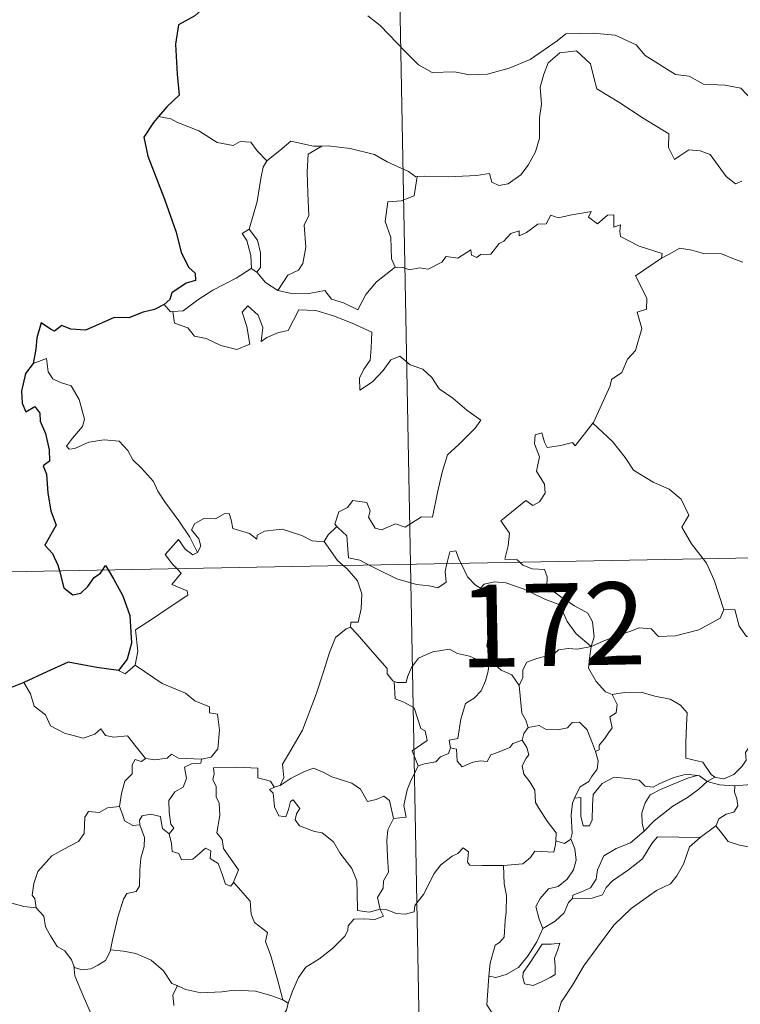
# Model space of a CAD drawing. Units: metres. Extents: x 626643 to 631153, y 4750028 to 4753081.
# Drawn here: x 626977 to 627042, y 4752047 to 4752137 of the extents above; entities that cross this region are included whole.
import ezdxf
from ezdxf.enums import TextEntityAlignment as Align

# ---------------------------------------------------------------- set-up
doc = ezdxf.new("R2010")
doc.units = ezdxf.units.M
doc.header["$MEASUREMENT"] = 0
doc.layers.add('Level 63', color=7, linetype='Continuous', lineweight=0)
doc.styles.add('Arial', font='ARIAL.TTF', dxfattribs={"height": 0.2})

msp = doc.modelspace()

# ---------------------------------------------------------------- linework, layer by layer
at = {"layer": 'Level 63', "linetype": 'Continuous', "lineweight": 0}
for points in [[(627007.83, 4752328.14, -0.49), (627012.36, 4752087.25, -0.49)], [(627008.49, 4752137.18, -0.49), (627009.6, 4752136.29, -0.49), (627011.9, 4752133.89, -0.49), (627013.09, 4752132.71, -0.49), (627014.34, 4752132.01, -0.49), (627016.36, 4752132.06, -0.49), (627017.75, 4752131.79, -0.49), (627019.39, 4752131.87, -0.49), (627021.34, 4752132.39, -0.49), (627023.25, 4752133.2, -0.49), (627025.72, 4752134.9, -0.49), (627026.52, 4752135.53, -0.49), (627028.99, 4752135.59, -0.49), (627031.01, 4752135.4, -0.49), (627032.91, 4752134.53, -0.49), (627033.73, 4752133.55, -0.49), (627036.48, 4752131.83, -0.49), (627037.73, 4752131.68, -0.49), (627039.03, 4752130.96, -0.49), (627040.99, 4752130.87, -0.49), (627042.42, 4752130.58, -0.49), (627043.51, 4752129.42, -0.49), (627044.82, 4752128.07, -0.49), (627047.15, 4752127.46, -0.49)], [(627042.52, 4752122.13, -0.49), (627041.96, 4752121.88, -0.49), (627041.11, 4752122.55, -0.49), (627039.63, 4752124.54, -0.49), (627038.72, 4752124.89, -0.49), (627037.69, 4752124.98, -0.49), (627036.89, 4752124.43, -0.49), (627036.39, 4752124.08, -0.49), (627035.86, 4752125.19, -0.49), (627035.87, 4752126.43, -0.49), (627033.53, 4752127.86, -0.49), (627031.32, 4752129.32, -0.49), (627029.33, 4752130.52, -0.49), (627029.04, 4752131.54, -0.49), (627028.74, 4752132.79, -0.49), (627027.49, 4752133.98, -0.49), (627025.96, 4752133.79, -0.49), (627024.91, 4752132.88, -0.49), (627024.5, 4752131.87, -0.49), (627024.18, 4752130.66, -0.49), (627024.3, 4752129.12, -0.49), (627024.12, 4752127.89, -0.49), (627024.1, 4752126.02, -0.49), (627023.76, 4752124.8, -0.49), (627023.08, 4752123.57, -0.49), (627022.42, 4752122.68, -0.49), (627021.25, 4752121.88, -0.49), (627020.41, 4752121.71, -0.49), (627019.78, 4752122.04, -0.49), (627019.55, 4752122.81, -0.49), (627018.39, 4752122.62, -0.49), (627015.83, 4752122.51, -0.49), (627013.67, 4752122.58, -0.49), (627012.96, 4752122.53, -0.49)], [(626990.56, 4752127.79, -0.49), (626989.44, 4752128.01, -0.49)], [(626999.3, 4752123.98, -0.49), (626998.42, 4752124.88, -0.49), (626997.84, 4752125.67, -0.49), (626996.86, 4752125.74, -0.49), (626996.22, 4752125.36, -0.49), (626994.76, 4752125.64, -0.49), (626993.1, 4752126.71, -0.49), (626991.1, 4752127.5, -0.49), (626990.56, 4752127.79, -0.49)], [(627004.29, 4752125.31, -0.49), (627003.53, 4752125.31, -0.49), (627001.48, 4752125.75, -0.49), (627000.49, 4752124.91, -0.49), (626999.3, 4752123.98, -0.49)], [(627004.29, 4752125.31, -0.49), (627003.04, 4752124.59, -0.49), (627002.95, 4752122.98, -0.49), (627003.03, 4752121.04, -0.49), (627003.11, 4752118.98, -0.49), (627002.68, 4752118.11, -0.49), (627002.83, 4752116.11, -0.49), (627002.58, 4752114.63, -0.49), (627002.16, 4752114.03, -0.49), (627001.19, 4752113.56, -0.49), (627000.3, 4752112.18, -0.49)], [(627012.96, 4752122.53, -0.49), (627012.85, 4752122.51, -0.49), (627012.18, 4752122.99, -0.49), (627010.24, 4752123.89, -0.49), (627009.1, 4752124.55, -0.49), (627006.88, 4752125.1, -0.49), (627004.86, 4752125.33, -0.49), (627004.29, 4752125.31, -0.49)], [(626997.69, 4752117.75, -0.49), (626998.4, 4752120.26, -0.49), (626998.76, 4752122.35, -0.49), (626998.96, 4752123.4, -0.49), (626999.3, 4752123.98, -0.49)], [(627012.96, 4752122.53, -0.49), (627012.71, 4752120.79, -0.49), (627011.53, 4752120.32, -0.49), (627010.3, 4752120.23, -0.49), (627010.06, 4752118.46, -0.49), (627010.58, 4752116.99, -0.49), (627010.63, 4752115.06, -0.49), (627010.97, 4752114.29, -0.49)], [(627010.97, 4752114.29, -0.49), (627011.68, 4752114.25, -0.49), (627012.26, 4752114.05, -0.49), (627013.19, 4752114.24, -0.49), (627013.99, 4752114.11, -0.49), (627015.22, 4752114.76, -0.49), (627015.62, 4752115.26, -0.49), (627016.68, 4752115.1, -0.49), (627017.87, 4752115.86, -0.49), (627017.93, 4752115.38, -0.49), (627018.4, 4752115.16, -0.49), (627018.73, 4752115.44, -0.49), (627019.69, 4752115.46, -0.49), (627020.43, 4752116.46, -0.49), (627020.86, 4752116.65, -0.49), (627021.5, 4752117.37, -0.49), (627022.26, 4752117.59, -0.49), (627022.27, 4752117.15, -0.49), (627022.94, 4752117.46, -0.49), (627023.97, 4752118.21, -0.49), (627024.71, 4752118.23, -0.49), (627025.15, 4752119.01, -0.49), (627025.82, 4752118.78, -0.49), (627027.04, 4752119.06, -0.49), (627028.34, 4752119.26, -0.49), (627028.8, 4752119.37, -0.49), (627028.57, 4752118.84, -0.49), (627029.39, 4752118.22, -0.49), (627030.29, 4752119.01, -0.49), (627030.88, 4752119.04, -0.49), (627030.88, 4752117.92, -0.49), (627031.49, 4752118.14, -0.49), (627031.41, 4752117.58, -0.49), (627031.49, 4752117.09, -0.49), (627033.17, 4752116.21, -0.49), (627035.26, 4752115.52, -0.49), (627035.2, 4752115.1, -0.49)], [(626997.86, 4752114.16, -0.49), (626997.9, 4752114.18, -0.49), (626997.83, 4752115.34, -0.49), (626997.46, 4752116.71, -0.49), (626997.05, 4752117.36, -0.49), (626997.69, 4752117.75, -0.49)], [(626997.69, 4752117.75, -0.49), (626998.44, 4752116.74, -0.49), (626998.72, 4752115.59, -0.49), (626998.71, 4752114.27, -0.49), (626998.38, 4752113.83, -0.49)], [(627035.2, 4752115.1, -0.49), (627035.86, 4752115.43, -0.49), (627036.87, 4752116.01, -0.49), (627037.96, 4752115.85, -0.49), (627039.05, 4752115.52, -0.49), (627040.67, 4752115.49, -0.49), (627041.86, 4752115.01, -0.49), (627042.61, 4752114.75, -0.49)], [(627028.97, 4752100.1, -0.49), (627029.01, 4752100.15, -0.49), (627030.54, 4752103.48, -0.49), (627030.65, 4752104.08, -0.49), (627031.6, 4752104.71, -0.49), (627032.12, 4752105.93, -0.49), (627032.85, 4752106.72, -0.49), (627033.41, 4752108.72, -0.49), (627033, 4752110.18, -0.49), (627033.84, 4752110.48, -0.49), (627033.88, 4752111.47, -0.49), (627032.85, 4752113.51, -0.49), (627035.2, 4752115.1, -0.49)], [(626990.75, 4752110.26, -0.49), (626991.68, 4752110.32, -0.49), (626993.01, 4752111.33, -0.49), (626994.37, 4752112.2, -0.49), (626996.51, 4752113.28, -0.49), (626997.86, 4752114.16, -0.49)], [(626997.86, 4752114.16, -0.49), (626998.38, 4752113.83, -0.49)], [(626998.38, 4752113.83, -0.49), (626999.16, 4752112.91, -0.49), (627000.3, 4752112.18, -0.49)], [(627000.3, 4752112.18, -0.49), (627001.53, 4752111.9, -0.49), (627003.3, 4752111.91, -0.49), (627004.58, 4752112.17, -0.49), (627005.17, 4752111.37, -0.49), (627006.26, 4752111.04, -0.49), (627007.59, 4752110.41, -0.49), (627008.31, 4752111.79, -0.49), (627009.28, 4752112.96, -0.49), (627010.97, 4752114.29, -0.49)], [(626989.95, 4752110.89, -0.49), (626990.52, 4752110.24, -0.49), (626990.75, 4752110.26, -0.49)], [(626990.75, 4752110.26, -0.49), (626990.89, 4752109.2, -0.49), (626992.11, 4752108.77, -0.49), (626992.7, 4752108.02, -0.49), (626993.76, 4752107.79, -0.49), (626995.11, 4752107.15, -0.49), (626996.55, 4752106.81, -0.49), (626997.74, 4752107.29, -0.49), (626997.48, 4752108.89, -0.49), (626997.05, 4752110.19, -0.49), (626997.55, 4752110.77, -0.49), (626998.49, 4752109.91, -0.49), (626998.94, 4752108.81, -0.49), (626998.77, 4752107.52, -0.49), (626999.3, 4752107.89, -0.49), (627000.36, 4752108.35, -0.49), (627001.22, 4752108.52, -0.49), (627002.2, 4752110.41, -0.49), (627003.75, 4752110.35, -0.49), (627005.35, 4752109.86, -0.49), (627007.07, 4752109.18, -0.49), (627008.85, 4752108.37, -0.49), (627008.79, 4752106.91, -0.49), (627008.69, 4752105.84, -0.49), (627008.13, 4752105.02, -0.49), (627007.72, 4752104.19, -0.49), (627007.77, 4752103.11, -0.49), (627008.92, 4752103.84, -0.49), (627009.89, 4752104.89, -0.49), (627010.59, 4752105.86, -0.49), (627011.41, 4752106.18, -0.49), (627012.33, 4752105.4, -0.49), (627013.49, 4752105.01, -0.49), (627014.32, 4752104.25, -0.49), (627014.99, 4752103.23, -0.49), (627016.22, 4752102.37, -0.49), (627017.5, 4752101.27, -0.49), (627018.77, 4752100.36, -0.49), (627018.24, 4752099.63, -0.49), (627016.76, 4752098.15, -0.49), (627015.73, 4752097.22, -0.49), (627015.24, 4752095.62, -0.49), (627014.83, 4752093.79, -0.49), (627014.37, 4752091.55, -0.49), (627013.36, 4752091.56, -0.49), (627011.88, 4752090.63, -0.49), (627011.01, 4752090.93, -0.49), (627009.74, 4752090.38, -0.49), (627009.16, 4752090.53, -0.49), (627008.54, 4752091.54, -0.49), (627008.69, 4752092.1, -0.49), (627008.4, 4752092.87, -0.49), (627007.12, 4752093.04, -0.49), (627006.62, 4752092.43, -0.49), (627005.86, 4752092.02, -0.49), (627005.49, 4752090.91, -0.49), (627005.67, 4752090.69, -0.49)], [(626992.97, 4752088.33, -0.49), (626992.27, 4752089.73, -0.49), (626991.27, 4752091.19, -0.49), (626990.02, 4752092.92, -0.49), (626989.37, 4752093.91, -0.49), (626988.99, 4752094.79, -0.49), (626987.9, 4752096, -0.49), (626987.1, 4752096.76, -0.49), (626986.64, 4752097.6, -0.49), (626985.85, 4752098.45, -0.49), (626984.48, 4752098.57, -0.49), (626983.09, 4752098.37, -0.49), (626981.81, 4752097.79, -0.49), (626981.3, 4752097.72, -0.49), (626981.07, 4752098.01, -0.49), (626981.62, 4752098.73, -0.49), (626982.51, 4752099.8, -0.49), (626982.7, 4752100.47, -0.49), (626982.2, 4752102.26, -0.49), (626981.48, 4752103.5, -0.49), (626980.52, 4752103.78, -0.49), (626979.82, 4752104.13, -0.49), (626979.4, 4752104.75, -0.49), (626979.24, 4752105.99, -0.49), (626978.02, 4752105.53, -0.49)], [(627022.31, 4752087.43, -0.49), (627022.09, 4752087.64, -0.49), (627020.94, 4752087.72, -0.49), (627021.26, 4752088.93, -0.49), (627021.38, 4752090.08, -0.49), (627020.58, 4752091.21, -0.49), (627022.88, 4752093.04, -0.49), (627023.5, 4752092.59, -0.49), (627024.12, 4752092.93, -0.49), (627024.61, 4752093.72, -0.49), (627024.56, 4752094.55, -0.49), (627023.83, 4752095.72, -0.49), (627024.1, 4752097.02, -0.49), (627023.65, 4752098.2, -0.49), (627023.71, 4752099.03, -0.49), (627024.33, 4752099.2, -0.49), (627024.56, 4752098.37, -0.49), (627024.81, 4752097.87, -0.49), (627026.04, 4752098.05, -0.49), (627027.12, 4752098.32, -0.49), (627027.35, 4752098.03, -0.49), (627028.97, 4752100.1, -0.49)], [(627028.97, 4752100.1, -0.49), (627030.74, 4752098.42, -0.49), (627031.91, 4752096.97, -0.49), (627032.66, 4752095.81, -0.49), (627034.44, 4752094.72, -0.49), (627035.9, 4752094.07, -0.49), (627037, 4752093.16, -0.49), (627037.71, 4752091.73, -0.49), (627037.05, 4752090.62, -0.49), (627037.94, 4752089.12, -0.49), (627039.01, 4752087.75, -0.49)], [(626924.09, 4752085.59, -0.49), (627453.69, 4752095.55, -0.49)], [(627004.5, 4752089.32, -0.49), (627004.49, 4752089.3, -0.49), (627003.43, 4752089.38, -0.49), (627002.48, 4752089.86, -0.49), (627000.68, 4752090.45, -0.49), (627000.13, 4752090.39, -0.49), (626999.09, 4752090.25, -0.49), (626998.42, 4752089.89, -0.49), (626998.37, 4752089.52, -0.49), (626997.71, 4752090.06, -0.49), (626996.2, 4752090.5, -0.49), (626996.06, 4752091.3, -0.49), (626995.87, 4752091.87, -0.49), (626995.42, 4752091.85, -0.49), (626994.63, 4752091.39, -0.49), (626993.57, 4752091.4, -0.49), (626992.75, 4752090.97, -0.49), (626992.43, 4752090.37, -0.49), (626993.09, 4752089.55, -0.49), (626993.29, 4752088.89, -0.49), (626992.97, 4752088.33, -0.49)], [(627005.67, 4752090.69, -0.49), (627004.87, 4752089.94, -0.49), (627004.5, 4752089.32, -0.49)], [(627005.67, 4752090.69, -0.49), (627005.79, 4752090.55, -0.49), (627006.56, 4752089.84, -0.49), (627006.67, 4752088.61, -0.49), (627006.73, 4752087.83, -0.49), (627007.77, 4752087.62, -0.49), (627008.6, 4752087.18, -0.49)], [(626991.09, 4752086.85, -0.49), (626990.7, 4752087.25, -0.49), (626990.03, 4752088.15, -0.49), (626991.24, 4752089.51, -0.49), (626991.87, 4752088.62, -0.49), (626992.55, 4752088.12, -0.49), (626992.97, 4752088.33, -0.49)], [(627004.5, 4752089.32, -0.49), (627005.71, 4752087.59, -0.49), (627006.25, 4752087.13, -0.49)], [(627015.68, 4752087.31, -0.49), (627015.74, 4752087.53, -0.49), (627015.94, 4752088.38, -0.49), (627016.49, 4752088.47, -0.49), (627016.84, 4752087.6, -0.49), (627016.97, 4752087.33, -0.49)], [(627039.01, 4752087.75, -0.49), (627039.32, 4752087.36, -0.49), (627040, 4752085.79, -0.49), (627040.89, 4752083.1, -0.49)], [(626987.31, 4752078.06, -0.49), (626987.54, 4752079.33, -0.49), (626987.35, 4752081.29, -0.49), (626988.97, 4752082.35, -0.49), (626990.23, 4752083.19, -0.49), (626992.1, 4752084.45, -0.49), (626992.03, 4752084.84, -0.49), (626990.64, 4752085.4, -0.49), (626991.49, 4752086.44, -0.49), (626991.09, 4752086.85, -0.49)], [(627006.25, 4752087.13, -0.49), (627006.6, 4752086.84, -0.49), (627007.53, 4752085.75, -0.49), (627007.93, 4752084.57, -0.49), (627007.89, 4752083.18, -0.49), (627007.62, 4752081.97, -0.49), (627006.93, 4752081.98, -0.49), (627006.92, 4752081.53, -0.49)], [(627008.6, 4752087.18, -0.49), (627009.09, 4752086.92, -0.49), (627011.11, 4752085.91, -0.49), (627012.92, 4752085.41, -0.49), (627014.07, 4752085.3, -0.49), (627014.85, 4752085.1, -0.49), (627015.62, 4752085.63, -0.49), (627015.51, 4752086.59, -0.49), (627015.68, 4752087.31, -0.49)], [(627012.36, 4752087.25, -0.49), (627018.02, 4751786.14, -0.49)], [(627016.97, 4752087.33, -0.49), (627017.57, 4752086.09, -0.49), (627018.26, 4752085.39, -0.49), (627018.75, 4752085.07, -0.49)], [(627028.81, 4752079.76, -0.49), (627029.09, 4752080.63, -0.49), (627028.92, 4752082, -0.49), (627028.5, 4752082.79, -0.49), (627027.28, 4752083.45, -0.49), (627026.16, 4752084.2, -0.49), (627024.77, 4752085.21, -0.49), (627024.81, 4752086.1, -0.49), (627024.55, 4752086.77, -0.49), (627023.45, 4752086.83, -0.49), (627022.59, 4752087.18, -0.49), (627022.31, 4752087.43, -0.49)], [(627018.75, 4752085.07, -0.49), (627019.08, 4752085.45, -0.49), (627020.01, 4752085.64, -0.49), (627021.06, 4752085.55, -0.49), (627022.72, 4752084.98, -0.49), (627024.58, 4752084.07, -0.49), (627025.96, 4752083.57, -0.49), (627026.64, 4752082.05, -0.49), (627027.45, 4752080.91, -0.49), (627028.81, 4752079.76, -0.49)], [(627019.81, 4752078.34, -0.49), (627019.75, 4752078.41, -0.49), (627019.65, 4752079.11, -0.49), (627019.33, 4752079.8, -0.49), (627019.49, 4752081.05, -0.49), (627019.8, 4752082.7, -0.49), (627019.8, 4752083.61, -0.49), (627018.75, 4752085.07, -0.49)], [(627028.81, 4752079.76, -0.49), (627029.85, 4752080.22, -0.49), (627031.34, 4752080.81, -0.49), (627032.34, 4752081.13, -0.49), (627033.17, 4752081.47, -0.49), (627034.28, 4752081.36, -0.49), (627034.95, 4752080.67, -0.49), (627036.48, 4752080.73, -0.49), (627038.6, 4752081.27, -0.49), (627040.56, 4752082.34, -0.49), (627040.89, 4752083.1, -0.49)], [(627040.89, 4752083.1, -0.49), (627041.88, 4752083.12, -0.49), (627042.27, 4752081.62, -0.49), (627042.94, 4752080.67, -0.49), (627044.35, 4752080.42, -0.49)], [(627000.5, 4752067.11, -0.49), (627000.83, 4752067.83, -0.49), (627000.72, 4752069.05, -0.49), (627001.26, 4752069.96, -0.49), (627002.53, 4752072.15, -0.49), (627003.79, 4752075.42, -0.49), (627004.45, 4752077.47, -0.49), (627005, 4752079.22, -0.49), (627005.55, 4752080.58, -0.49), (627006.51, 4752081.36, -0.49), (627006.92, 4752081.53, -0.49)], [(627006.92, 4752081.53, -0.49), (627007.5, 4752080.9, -0.49), (627008.9, 4752079.29, -0.49), (627010.25, 4752077.76, -0.49), (627010.23, 4752077.28, -0.49), (627010.75, 4752076.64, -0.49), (627010.87, 4752076.59, -0.49)], [(627010.87, 4752076.59, -0.49), (627011.15, 4752076.49, -0.49), (627011.96, 4752076.5, -0.49), (627012.1, 4752077, -0.49), (627012.45, 4752077.85, -0.49), (627013.09, 4752078.69, -0.49), (627013.77, 4752079.01, -0.49), (627014.4, 4752079.28, -0.49), (627015.93, 4752079.52, -0.49), (627016.66, 4752079.13, -0.49), (627017.75, 4752078.89, -0.49), (627018.61, 4752078.49, -0.49), (627019.43, 4752078.34, -0.49), (627019.53, 4752078.34, -0.49)], [(627028.81, 4752079.76, -0.49), (627027.56, 4752079.52, -0.49), (627026.72, 4752079.59, -0.49), (627025.83, 4752079.47, -0.49), (627025.55, 4752079.2, -0.49), (627024.55, 4752078.85, -0.49), (627023.87, 4752078.68, -0.49), (627022.95, 4752078.35, -0.49), (627022.59, 4752077.63, -0.49), (627022.59, 4752076.95, -0.49), (627022.27, 4752076.21, -0.49)], [(627028.81, 4752079.76, -0.49), (627028.66, 4752078.71, -0.49), (627028.58, 4752077.79, -0.49), (627029.27, 4752076.57, -0.49), (627030.11, 4752075.63, -0.49), (627030.71, 4752075.4, -0.49)], [(626985.79, 4752077.58, -0.49), (626986.39, 4752077.29, -0.49), (626987.31, 4752078.06, -0.49)], [(626987.31, 4752078.06, -0.49), (626989.76, 4752076.41, -0.49), (626991.89, 4752075.53, -0.49), (626992.73, 4752074.82, -0.49), (626994.08, 4752074.26, -0.49), (626994.08, 4752073.73, -0.49), (626994.8, 4752073.59, -0.49), (626995, 4752072.14, -0.49), (626994.82, 4752070.45, -0.49), (626994.24, 4752069.68, -0.49), (626993.34, 4752069.51, -0.49)], [(627019.53, 4752078.34, -0.49), (627019.43, 4752077.51, -0.49), (627019.2, 4752076.64, -0.49), (627018.79, 4752075.72, -0.49), (627018.17, 4752075.07, -0.49), (627017.37, 4752074.56, -0.49), (627016.95, 4752073.14, -0.49), (627016.69, 4752071.39, -0.49), (627015.88, 4752071.24, -0.49), (627016, 4752070.55, -0.49)], [(627019.53, 4752078.34, -0.49), (627019.81, 4752078.34, -0.49)], [(627022.27, 4752076.21, -0.49), (627021.58, 4752077.19, -0.49), (627020.61, 4752077.62, -0.49), (627019.81, 4752078.34, -0.49)], [(626977.18, 4752076.5, -0.49), (626977.77, 4752075.46, -0.49), (626978.12, 4752074.33, -0.49), (626979.14, 4752073.53, -0.49), (626979.6, 4752072.53, -0.49), (626980.87, 4752071.88, -0.49), (626982.57, 4752071.42, -0.49), (626983.65, 4752071.78, -0.49), (626984.17, 4752072.26, -0.49), (626984.6, 4752071.67, -0.49), (626985.36, 4752071.52, -0.49), (626986.62, 4752071.62, -0.49), (626987.4, 4752070.63, -0.49), (626988.25, 4752069.56, -0.49), (626988.28, 4752069.56, -0.49)], [(627013.07, 4752068.89, -0.49), (627012.53, 4752070.26, -0.49), (627013.9, 4752071.22, -0.49), (627013.69, 4752072.08, -0.49), (627013.3, 4752072.3, -0.49), (627012.7, 4752074.17, -0.49), (627011.76, 4752074.69, -0.49), (627010.96, 4752075, -0.49), (627010.87, 4752076.59, -0.49)], [(627023.09, 4752072.38, -0.49), (627022.88, 4752073.07, -0.49), (627022.51, 4752073.68, -0.49), (627022.27, 4752076.21, -0.49)], [(627029.22, 4752070.2, -0.49), (627029.55, 4752070.36, -0.49), (627029.53, 4752070.78, -0.49), (627030.01, 4752071.37, -0.49), (627030.4, 4752071.91, -0.49), (627030.71, 4752072.35, -0.49), (627030.51, 4752073.36, -0.49), (627031.09, 4752073.73, -0.49), (627031.19, 4752074.47, -0.49), (627030.71, 4752075.4, -0.49)], [(627030.71, 4752075.4, -0.49), (627031.86, 4752075.58, -0.49), (627033.36, 4752075.62, -0.49), (627034.61, 4752075.25, -0.49), (627036.01, 4752074.98, -0.49), (627036.95, 4752074.42, -0.49), (627037.55, 4752073.73, -0.49), (627037.48, 4752072.6, -0.49), (627037.43, 4752071, -0.49), (627037.42, 4752069.6, -0.49), (627038.96, 4752069.25, -0.49), (627039.72, 4752068.12, -0.49), (627040.08, 4752067.88, -0.49)], [(627022.54, 4752071.25, -0.49), (627022.67, 4752071.83, -0.49), (627023.09, 4752072.38, -0.49)], [(627023.09, 4752072.38, -0.49), (627024.08, 4752072.56, -0.49), (627024.73, 4752072.21, -0.49), (627025.75, 4752072.18, -0.49), (627026.66, 4752072.37, -0.49), (627027.09, 4752072.84, -0.49), (627027.75, 4752072.87, -0.49), (627028.44, 4752072.18, -0.49), (627028.94, 4752070.94, -0.49), (627029.22, 4752070.2, -0.49)], [(627040.08, 4752067.88, -0.49), (627040.15, 4752067.83, -0.49), (627040.88, 4752067.71, -0.49), (627041.81, 4752068.11, -0.49), (627042.54, 4752068.87, -0.49), (627042.93, 4752069.43, -0.49), (627042.86, 4752070.1, -0.49), (627043.32, 4752070.82, -0.49), (627044.27, 4752071.79, -0.49), (627045.02, 4752071.92, -0.49), (627045.91, 4752071.61, -0.49), (627045.98, 4752070.73, -0.49), (627045.73, 4752069.93, -0.49), (627045.96, 4752068.69, -0.49)], [(627016, 4752070.55, -0.49), (627015.83, 4752070.01, -0.49), (627015.1, 4752069.73, -0.49), (627014.66, 4752069.27, -0.49), (627013.65, 4752069.07, -0.49), (627013.07, 4752068.89, -0.49)], [(627016, 4752070.55, -0.49), (627016.56, 4752070.41, -0.49), (627016.63, 4752069.33, -0.49), (627017.08, 4752068.8, -0.49), (627018.05, 4752069.23, -0.49), (627018.75, 4752069.35, -0.49), (627019.35, 4752069.31, -0.49), (627019.67, 4752069.9, -0.49), (627020.3, 4752070.11, -0.49), (627021.42, 4752070.56, -0.49), (627021.68, 4752070.94, -0.49), (627022.54, 4752071.25, -0.49)], [(627025.59, 4752062.08, -0.49), (627025.64, 4752062.81, -0.49), (627024.81, 4752063.87, -0.49), (627024.04, 4752065.04, -0.49), (627023.76, 4752065.57, -0.49), (627023.68, 4752066.68, -0.49), (627023.23, 4752067.45, -0.49), (627022.69, 4752068.15, -0.49), (627022.53, 4752068.9, -0.49), (627022.89, 4752069.61, -0.49), (627023.13, 4752069.9, -0.49), (627022.97, 4752070.56, -0.49), (627022.54, 4752071.25, -0.49)], [(626985.88, 4752065.21, -0.49), (626986.08, 4752066.38, -0.49), (626986.37, 4752067.5, -0.49), (626987.04, 4752068.16, -0.49), (626987.03, 4752068.99, -0.49), (626987.31, 4752069.49, -0.49), (626987.87, 4752069.3, -0.49), (626988.28, 4752069.56, -0.49)], [(626988.28, 4752069.56, -0.49), (626989.11, 4752069.46, -0.49), (626990.23, 4752069.61, -0.49), (626990.63, 4752069.95, -0.49), (626991.24, 4752069.61, -0.49), (626993.34, 4752069.51, -0.49)], [(627029.22, 4752070.2, -0.49), (627029.46, 4752069.37, -0.49), (627029.35, 4752068.61, -0.49), (627028.84, 4752067.89, -0.49), (627028.6, 4752067.49, -0.49), (627027.81, 4752067, -0.49), (627027.35, 4752066.11, -0.49), (627027.29, 4752065.97, -0.49)], [(626993.34, 4752069.51, -0.49), (626993.29, 4752069.14, -0.49), (626992.44, 4752069.09, -0.49), (626991.81, 4752068.78, -0.49), (626991.97, 4752067.74, -0.49), (626991.67, 4752066.97, -0.49), (626990.91, 4752066.52, -0.49), (626990.36, 4752065.74, -0.49), (626990.41, 4752064.67, -0.49), (626990.55, 4752063.59, -0.49), (626990.84, 4752063.24, -0.49), (626990.39, 4752062.72, -0.49)], [(626996.26, 4752058.3, -0.49), (626996.71, 4752059.42, -0.49), (626996.26, 4752060.08, -0.49), (626995.35, 4752061.37, -0.49), (626995.22, 4752062.2, -0.49), (626994.75, 4752062.79, -0.49), (626995.03, 4752064.37, -0.49), (626994.94, 4752065.49, -0.49), (626994.68, 4752066.09, -0.49), (626994.67, 4752067.01, -0.49), (626994.38, 4752067.67, -0.49), (626994.51, 4752068.17, -0.49), (626994.44, 4752068.72, -0.49), (626996.53, 4752068.77, -0.49), (626998.48, 4752068.69, -0.49), (626998.46, 4752067.8, -0.49), (626999.63, 4752067.51, -0.49), (626999.96, 4752066.97, -0.49), (627000.14, 4752067.01, -0.49)], [(627000.5, 4752067.11, -0.49), (627001.52, 4752067.79, -0.49), (627002.65, 4752068.36, -0.49), (627003.54, 4752068.69, -0.49), (627004.48, 4752068.3, -0.49), (627005.2, 4752067.91, -0.49), (627007.03, 4752067.33, -0.49), (627007.81, 4752066.78, -0.49), (627008.46, 4752065.65, -0.49), (627009.25, 4752065.85, -0.49), (627009.95, 4752066.14, -0.49), (627010.45, 4752065.76, -0.49), (627010.81, 4752064.11, -0.49)], [(627010.81, 4752064.11, -0.49), (627011.98, 4752064.22, -0.49), (627011.75, 4752065.28, -0.49), (627012.06, 4752066.72, -0.49), (627012.38, 4752067.49, -0.49), (627013.07, 4752068.89, -0.49)], [(627041.88, 4752067.08, -0.49), (627043.38, 4752067.21, -0.49), (627044.5, 4752067.44, -0.49), (627045.02, 4752068.03, -0.49), (627045.96, 4752068.69, -0.49)], [(627027.29, 4752065.97, -0.49), (627027.86, 4752066.01, -0.49), (627027.87, 4752065.05, -0.49), (627027.86, 4752064.33, -0.49), (627028.08, 4752063.44, -0.49), (627028.65, 4752063.43, -0.49), (627028.89, 4752063.98, -0.49), (627028.93, 4752065.3, -0.49), (627028.98, 4752066.3, -0.49), (627029.82, 4752067.28, -0.49), (627030.91, 4752067.86, -0.49), (627032.11, 4752067.76, -0.49), (627033.17, 4752067.59, -0.49), (627033.73, 4752067.06, -0.49), (627034.45, 4752066.96, -0.49), (627035.07, 4752067.29, -0.49), (627036.35, 4752067.83, -0.49), (627037.48, 4752068.14, -0.49), (627038.49, 4752068.01, -0.49)], [(627038.49, 4752068.01, -0.49), (627037.66, 4752067.8, -0.49), (627036.28, 4752067.24, -0.49), (627035.12, 4752066.74, -0.49), (627034.19, 4752066.26, -0.49), (627033.73, 4752065.52, -0.49), (627033.42, 4752064.62, -0.49), (627033.46, 4752063.66, -0.49), (627033.62, 4752062.95, -0.49)], [(627038.49, 4752068.01, -0.49), (627038.67, 4752067.99, -0.49), (627039.38, 4752067.49, -0.49)], [(627039.38, 4752067.49, -0.49), (627040.08, 4752067.88, -0.49)], [(627009.62, 4752055.82, -0.49), (627009.61, 4752055.84, -0.49), (627008.61, 4752055.58, -0.49), (627007.53, 4752055.73, -0.49), (627007.51, 4752057.41, -0.49), (627007.47, 4752058.42, -0.49), (627007.04, 4752059.56, -0.49), (627005.93, 4752060.98, -0.49), (627005.37, 4752061.99, -0.49), (627004.33, 4752062.8, -0.49), (627003.63, 4752062.92, -0.49), (627002.28, 4752063.43, -0.49), (627001.87, 4752063.98, -0.49), (627001.98, 4752064.54, -0.49), (627002.31, 4752065.01, -0.49), (627001.69, 4752065.81, -0.49), (627001.44, 4752065.65, -0.49), (627001.25, 4752064.93, -0.49), (627001.02, 4752064.25, -0.49), (627000.38, 4752064.35, -0.49), (626999.99, 4752065.17, -0.49), (626999.93, 4752065.81, -0.49), (626999.87, 4752066.41, -0.49), (626999.55, 4752066.76, -0.49), (627000.14, 4752067.01, -0.49)], [(627000.14, 4752067.01, -0.49), (627000.5, 4752067.11, -0.49)], [(627033.62, 4752062.95, -0.49), (627034.56, 4752063.91, -0.49), (627036.24, 4752065.24, -0.49), (627037.59, 4752066.02, -0.49), (627038.62, 4752066.79, -0.49), (627039.38, 4752067.49, -0.49)], [(627039.38, 4752067.49, -0.49), (627040.49, 4752067.16, -0.49), (627041.79, 4752067.08, -0.49), (627041.88, 4752067.08, -0.49)], [(627041.88, 4752067.08, -0.49), (627041.86, 4752066.49, -0.49), (627042.07, 4752065.89, -0.49), (627042.16, 4752065.27, -0.49), (627041.8, 4752064.67, -0.49), (627041.11, 4752064.51, -0.49), (627040.43, 4752064.07, -0.49), (627040.18, 4752063.46, -0.49), (627040.15, 4752063.45, -0.49)], [(627027.29, 4752065.97, -0.49), (627027.1, 4752065.49, -0.49), (627027, 4752064.43, -0.49), (627027.08, 4752062.73, -0.49), (627026.97, 4752062.26, -0.49)], [(626978.3, 4752055.99, -0.49), (626978.19, 4752056.79, -0.49), (626977.93, 4752057.14, -0.49), (626978.09, 4752058.18, -0.49), (626978.45, 4752059.27, -0.49), (626979.71, 4752060.71, -0.49), (626980.82, 4752061.31, -0.49), (626982.16, 4752062.01, -0.49), (626982.68, 4752062.75, -0.49), (626982.73, 4752064.22, -0.49), (626983.06, 4752064.73, -0.49), (626984.02, 4752064.64, -0.49), (626984.78, 4752065.08, -0.49), (626985.88, 4752065.21, -0.49)], [(626985.88, 4752065.21, -0.49), (626986.2, 4752064.41, -0.49), (626986.34, 4752063.88, -0.49), (626987.1, 4752063.47, -0.49), (626987.73, 4752063.54, -0.49)], [(626987.73, 4752063.54, -0.49), (626987.69, 4752063.96, -0.49), (626987.94, 4752064.35, -0.49), (626988.69, 4752064.51, -0.49), (626989.6, 4752064.29, -0.49), (626989.69, 4752063.83, -0.49), (626989.8, 4752063.2, -0.49), (626990.39, 4752062.72, -0.49)], [(626985.07, 4752052.15, -0.49), (626985.26, 4752053.05, -0.49), (626985.74, 4752055.13, -0.49), (626986.25, 4752056.76, -0.49), (626986.56, 4752057.29, -0.49), (626987.4, 4752057.46, -0.49), (626987.7, 4752057.95, -0.49), (626987.74, 4752059.39, -0.49), (626987.82, 4752060.5, -0.49), (626988.14, 4752061.56, -0.49), (626988.16, 4752062.37, -0.49), (626987.73, 4752063.54, -0.49)], [(627010.81, 4752064.11, -0.49), (627010.32, 4752063.07, -0.49), (627010.21, 4752062.09, -0.49), (627010.29, 4752060.61, -0.49), (627010.38, 4752059.22, -0.49), (627009.91, 4752058.44, -0.49), (627009.88, 4752057.78, -0.49), (627009.36, 4752056.91, -0.49), (627009.62, 4752055.82, -0.49)], [(627040.15, 4752063.45, -0.49), (627038.72, 4752062.39, -0.49)], [(627044.19, 4752060.9, -0.49), (627043.47, 4752061.47, -0.49), (627042.3, 4752061.68, -0.49), (627041.27, 4752062.01, -0.49), (627040.66, 4752062.81, -0.49), (627040.15, 4752063.45, -0.49)], [(626990.39, 4752062.72, -0.49), (626990.62, 4752061.84, -0.49), (626990.67, 4752061.09, -0.49), (626991.28, 4752060.91, -0.49), (626991.53, 4752060.35, -0.49), (626992.56, 4752060.4, -0.49), (626993.18, 4752060.95, -0.49), (626993.71, 4752061.41, -0.49), (626994.19, 4752061.17, -0.49), (626994.15, 4752060.47, -0.49), (626994.87, 4752060, -0.49), (626995.24, 4752059.05, -0.49), (626995.52, 4752058.14, -0.49), (626996.01, 4752057.96, -0.49), (626996.26, 4752058.29, -0.49), (626996.26, 4752058.3, -0.49)], [(627038.72, 4752062.39, -0.49), (627037.77, 4752061.52, -0.49), (627037.21, 4752059.94, -0.49), (627036.62, 4752058.9, -0.49), (627036.03, 4752058.16, -0.49), (627034.75, 4752057.56, -0.49), (627032.46, 4752055.93, -0.49), (627030.87, 4752054.41, -0.49), (627029.39, 4752052.4, -0.49), (627028.15, 4752050.69, -0.49), (627027.12, 4752048.94, -0.49), (627026.09, 4752047.39, -0.49), (627025.65, 4752045.89, -0.49), (627024.53, 4752044.13, -0.49)], [(627027.11, 4752056.82, -0.49), (627027.15, 4752057.14, -0.49), (627027.94, 4752057.43, -0.49), (627028.76, 4752057.81, -0.49), (627029.26, 4752058.6, -0.49), (627029.38, 4752059.43, -0.49), (627029.95, 4752060.7, -0.49), (627031.09, 4752061.37, -0.49), (627032.39, 4752061.9, -0.49), (627033.62, 4752062.95, -0.49)], [(627038.72, 4752062.39, -0.49), (627034.85, 4752062.45, -0.49), (627034.34, 4752061.83, -0.49), (627033.48, 4752060.43, -0.49), (627032.22, 4752059.45, -0.49), (627030.74, 4752058.42, -0.49), (627030.18, 4752057.82, -0.49), (627029.85, 4752057.16, -0.49), (627028.89, 4752056.85, -0.49), (627027.11, 4752056.82, -0.49)], [(627020.84, 4752059.84, -0.49), (627022.59, 4752059.98, -0.49), (627023.28, 4752060.56, -0.49), (627023.69, 4752061.14, -0.49), (627025.41, 4752061.03, -0.49), (627025.57, 4752061.73, -0.49), (627025.59, 4752062.08, -0.49)], [(627026.97, 4752062.26, -0.49), (627027.34, 4752061.36, -0.49), (627027.45, 4752060.33, -0.49), (627027.21, 4752059.44, -0.49), (627026.62, 4752058.6, -0.49), (627025.82, 4752057.92, -0.49), (627024.93, 4752057.71, -0.49), (627024.17, 4752056.84, -0.49), (627023.78, 4752056.1, -0.49), (627024.07, 4752054.93, -0.49), (627024.42, 4752054.08, -0.49)], [(627026.97, 4752062.26, -0.49), (627026.97, 4752062.22, -0.49), (627026.38, 4752061.83, -0.49), (627025.59, 4752062.08, -0.49)], [(627009.62, 4752055.82, -0.49), (627010.24, 4752055.8, -0.49), (627011.07, 4752055.45, -0.49), (627011.89, 4752055.4, -0.49), (627012.7, 4752055.62, -0.49), (627012.77, 4752056.19, -0.49), (627013.56, 4752057.19, -0.49), (627014.52, 4752059.1, -0.49), (627015.12, 4752059.9, -0.49), (627016.16, 4752060.67, -0.49), (627016.68, 4752060.92, -0.49), (627017.17, 4752061.43, -0.49), (627017.65, 4752061.06, -0.49), (627017.55, 4752060.13, -0.49), (627017.76, 4752059.86, -0.49), (627018.91, 4752059.83, -0.49), (627020.82, 4752059.84, -0.49), (627020.84, 4752059.84, -0.49)], [(627020.84, 4752059.84, -0.49), (627020.88, 4752058.16, -0.49), (627021.1, 4752057.1, -0.49), (627021.08, 4752055.59, -0.49), (627020.97, 4752054.83, -0.49), (627020.88, 4752053.31, -0.49), (627020.48, 4752052.81, -0.49), (627020.07, 4752052.59, -0.49), (627019.62, 4752050.93, -0.49), (627019.49, 4752049.76, -0.49)], [(627000.76, 4752047.61, -0.49), (627000.27, 4752049.46, -0.49), (626999.67, 4752051.61, -0.49), (626999.16, 4752052.9, -0.49), (626999.36, 4752053.72, -0.49), (626998.18, 4752054.65, -0.49), (626997.87, 4752055.41, -0.49), (626997.77, 4752056.59, -0.49), (626996.26, 4752058.3, -0.49)], [(626976.09, 4752056.39, -0.49), (626977.17, 4752056.1, -0.49), (626978.3, 4752055.99, -0.49)], [(627024.42, 4752054.08, -0.49), (627025.55, 4752054.76, -0.49), (627026.34, 4752055.53, -0.49), (627026.75, 4752056.46, -0.49), (627027.11, 4752056.82, -0.49)], [(626978.3, 4752055.99, -0.49), (626979.01, 4752055.22, -0.49), (626979.16, 4752054.25, -0.49), (626979.6, 4752053.43, -0.49), (626980.21, 4752052.45, -0.49), (626980.92, 4752052.07, -0.49), (626981.52, 4752051.23, -0.49), (626981.73, 4752050.7, -0.49)], [(627001.24, 4752047.29, -0.49), (627001.62, 4752048.39, -0.49), (627002.16, 4752049.62, -0.49), (627002.84, 4752050.57, -0.49), (627004.03, 4752051.31, -0.49), (627005.27, 4752052.26, -0.49), (627006.4, 4752053.4, -0.49), (627006.67, 4752053.92, -0.49), (627006.7, 4752054.35, -0.49), (627007.22, 4752054.95, -0.49), (627008.16, 4752054.98, -0.49), (627009.11, 4752054.92, -0.49), (627009.9, 4752055.21, -0.49), (627009.62, 4752055.82, -0.49)], [(627019.49, 4752049.76, -0.49), (627020.15, 4752049.65, -0.49), (627021.07, 4752049.92, -0.49), (627022.2, 4752050.55, -0.49), (627023.07, 4752051.65, -0.49), (627023.88, 4752052.87, -0.49), (627024.42, 4752054.08, -0.49)], [(627024.34, 4752052.68, -0.49), (627023.13, 4752050.81, -0.49), (627022.62, 4752050.1, -0.49), (627022.58, 4752049.63, -0.49), (627022.73, 4752049.05, -0.49), (627023.52, 4752048.92, -0.49), (627024.3, 4752049.23, -0.49), (627025.08, 4752049.62, -0.49), (627025.52, 4752049.92, -0.49), (627025.53, 4752050.63, -0.49), (627025.46, 4752051.39, -0.49), (627025.75, 4752052.08, -0.49), (627025.95, 4752052.76, -0.49), (627025.18, 4752052.68, -0.49), (627024.34, 4752052.68, -0.49)], [(626981.73, 4752050.7, -0.49), (626981.79, 4752050.55, -0.49), (626982.47, 4752050.32, -0.49), (626983.27, 4752050.42, -0.49), (626983.92, 4752050.75, -0.49), (626984.6, 4752051.18, -0.49), (626985.03, 4752052, -0.49), (626985.07, 4752052.15, -0.49)], [(626985.07, 4752052.15, -0.49), (626986.24, 4752052.03, -0.49), (626987.37, 4752051.82, -0.49), (626988.76, 4752051.22, -0.49), (626989.9, 4752050.24, -0.49), (626990.64, 4752049.08, -0.49), (626991.13, 4752048.9, -0.49), (626991.16, 4752048.89, -0.49)], [(626981.73, 4752050.7, -0.49), (626981.81, 4752049.78, -0.49), (626982.68, 4752047.76, -0.49), (626983.45, 4752045.97, -0.49), (626984.22, 4752044.69, -0.49), (626984.15, 4752043.46, -0.49), (626983.66, 4752042.17, -0.49), (626983.51, 4752041.39, -0.49), (626983.81, 4752040.26, -0.49), (626984.43, 4752038.74, -0.49), (626985.35, 4752036.11, -0.49), (626985.89, 4752034.72, -0.49), (626986.82, 4752033.09, -0.49), (626987, 4752032.15, -0.49), (626987.03, 4752031.03, -0.49), (626987.77, 4752028.91, -0.49), (626987.33, 4752028.09, -0.49), (626986.77, 4752025.86, -0.49), (626986.13, 4752023.46, -0.49), (626985.89, 4752021.45, -0.49), (626985.79, 4752020.25, -0.49), (626986.03, 4752019.3, -0.49)], [(627020.93, 4752044.71, -0.49), (627020.33, 4752045.8, -0.49), (627019.71, 4752046.54, -0.49), (627019.33, 4752047.16, -0.49), (627019.44, 4752048.87, -0.49), (627019.49, 4752049.76, -0.49)], [(626991.16, 4752048.89, -0.49), (626990.75, 4752048.06, -0.49), (626990.82, 4752047.13, -0.49), (626990.82, 4752047.1, -0.49)], [(626991.16, 4752048.89, -0.49), (626991.93, 4752048.53, -0.49), (626993.28, 4752048.23, -0.49), (626995.21, 4752048.32, -0.49), (626996.36, 4752048.48, -0.49), (626998.27, 4752048.38, -0.49), (626999.67, 4752048, -0.49), (627000.76, 4752047.61, -0.49)], [(627001.24, 4752047.29, -0.49), (627001.07, 4752046.66, -0.49), (627000.44, 4752045.87, -0.49), (627000.75, 4752044.82, -0.49), (627001.22, 4752044.2, -0.49)], [(627000.76, 4752047.61, -0.49), (627001.24, 4752047.29, -0.49)]]:
    msp.add_polyline3d(points, dxfattribs=at)
at = {"layer": 'Level 63', "linetype": 'Continuous', "lineweight": 30}
for points in [[(627000.37, 4752146.75, -0.49), (627000.39, 4752146.62, -0.49), (626999.72, 4752144.44, -0.49), (626998.84, 4752142.91, -0.49), (626997.01, 4752141.03, -0.49), (626995.66, 4752139.89, -0.49), (626994.34, 4752138.59, -0.49), (626992.73, 4752137.16, -0.49), (626991.26, 4752136.36, -0.49), (626990.98, 4752134.58, -0.49), (626991.13, 4752131.85, -0.49), (626991.3, 4752129.94, -0.49), (626990.2, 4752128.89, -0.49), (626989.44, 4752128.01, -0.49)], [(626989.44, 4752128.01, -0.49), (626988.97, 4752127.47, -0.49), (626988.09, 4752126.12, -0.49), (626988.46, 4752124.4, -0.49), (626989.97, 4752120.48, -0.49), (626991.03, 4752117.49, -0.49), (626991.51, 4752115.62, -0.49), (626992.19, 4752114.25, -0.49), (626992.78, 4752113.74, -0.49), (626992.8, 4752113.07, -0.49), (626991.94, 4752112.83, -0.49), (626990.66, 4752111.94, -0.49), (626990.47, 4752111.34, -0.49), (626989.95, 4752110.89, -0.49)], [(626989.95, 4752110.89, -0.49), (626989.07, 4752110.43, -0.49), (626988.03, 4752110.18, -0.49), (626986.74, 4752109.67, -0.49), (626985.39, 4752109.7, -0.49), (626983.98, 4752109.07, -0.49), (626982.79, 4752108.56, -0.49), (626981.45, 4752108.65, -0.49), (626980.64, 4752108.97, -0.49), (626979.98, 4752108.48, -0.49), (626979.61, 4752108.66, -0.49), (626978.76, 4752109.21, -0.49), (626978.36, 4752107.85, -0.49), (626978.28, 4752106.82, -0.49), (626978.02, 4752105.53, -0.49)], [(626978.02, 4752105.53, -0.49), (626977.32, 4752104.62, -0.49), (626976.97, 4752103, -0.49), (626977.03, 4752101.9, -0.49), (626977.36, 4752101.12, -0.49), (626978.19, 4752101.6, -0.49), (626978.64, 4752101.01, -0.49), (626978.66, 4752100.28, -0.49), (626979.16, 4752099.15, -0.49), (626979.48, 4752097.66, -0.49), (626979.51, 4752096.63, -0.49), (626978.93, 4752096.2, -0.49), (626979.23, 4752095.45, -0.49), (626979.37, 4752093.73, -0.49), (626979.62, 4752092.11, -0.49), (626980.11, 4752090.81, -0.49), (626979.77, 4752090.17, -0.49), (626979.08, 4752088.98, -0.49), (626979.78, 4752088.23, -0.49), (626980.27, 4752087.16, -0.49), (626980.41, 4752086.65, -0.49)], [(626980.41, 4752086.65, -0.49), (626980.83, 4752085.11, -0.49), (626981.63, 4752084.48, -0.49), (626982.37, 4752084.61, -0.49), (626983, 4752085.21, -0.49), (626983.57, 4752086.03, -0.49), (626984.14, 4752086.43, -0.49), (626984.33, 4752086.72, -0.49)], [(626984.33, 4752086.72, -0.49), (626984.6, 4752087.13, -0.49), (626984.85, 4752086.73, -0.49)], [(626984.85, 4752086.73, -0.49), (626985.35, 4752085.93, -0.49), (626986.18, 4752084.38, -0.49), (626986.83, 4752082.57, -0.49), (626986.98, 4752080.06, -0.49), (626986.57, 4752078.61, -0.49), (626985.79, 4752077.58, -0.49)], [(626985.79, 4752077.58, -0.49), (626983.81, 4752077.85, -0.49), (626981.22, 4752078.35, -0.49), (626979.26, 4752077.46, -0.49), (626977.18, 4752076.5, -0.49)], [(626977.18, 4752076.5, -0.49), (626975.81, 4752075.95, -0.49), (626975.07, 4752075.89, -0.49), (626974.43, 4752075.12, -0.49), (626973.67, 4752073.97, -0.49), (626973.06, 4752072.87, -0.49), (626972.36, 4752072.05, -0.49), (626971.64, 4752071.65, -0.49), (626970.98, 4752071.57, -0.49)]]:
    msp.add_polyline3d(points, dxfattribs=at)

# ---------------------------------------------------------------- texts
at = {"layer": 'Level 63', "linetype": 'Continuous', "lineweight": 13, "style": 'Arial'}
msp.add_text('172', height=7.49982, rotation=1.078723, dxfattribs=at).set_placement((627025.2686, 4752081.7494, -0.49), align=Align.MIDDLE_CENTER)

doc.saveas('drawing.dxf')
